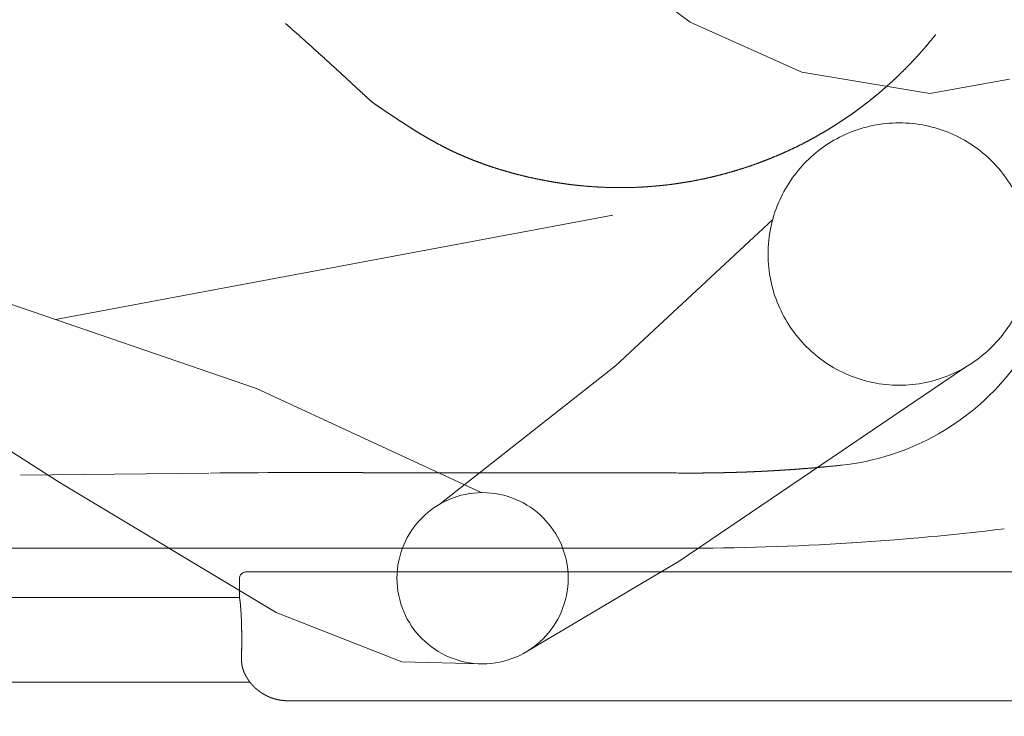
# Model space of a CAD drawing. Units: millimetres. Extents: x 756 to 20234, y 299 to 14602.
# Drawn here: x 3676 to 3966, y 7377 to 7582 of the extents above; entities that cross this region are included whole.
import ezdxf

# ---------------------------------------------------------------- set-up
doc = ezdxf.new("R2010")
doc.units = ezdxf.units.MM
doc.header["$LTSCALE"] = 50
doc.linetypes.add('JIS_09_15', pattern=[18.9, 15, -0.9, 0.6, -0.9, 0.6, -0.9])
doc.layers.add('S-22設備線', color=241, linetype='CONTINUOUS', lineweight=20)
doc.layers.add('S-34人型線', color=190, linetype='JIS_09_15', lineweight=20)

msp = doc.modelspace()

# ---------------------------------------------------------------- linework, layer by layer
at = {"layer": 'S-22設備線'}
msp.add_open_spline([(4986.27, 10429.37), (5244.15, 10257.15), (6047.45, 9720.68), (6588.71, 7422.17), (5288.77, 5098.54), (3644.45, 4484.37), (3158.27, 4484.37)], degree=3, knots=[0, 0, 0, 0, 913.17034, 2844.554488, 6373.622037, 7832.152455, 7832.152455, 7832.152455, 7832.152455], dxfattribs=at)
at = {"layer": 'S-34人型線'}
for p, q in [((3873.69, 7581.44), (3848.55, 7600.35)), ((3906.69, 7566.73), (3873.69, 7581.44)), ((3944.41, 7560.43), (3906.69, 7566.73)), ((3967.98, 7564.63), (3944.41, 7560.43)), ((3850.88, 7524.54), (3686.5, 7493.77)), ((3898.08, 7523.27), (3851.73, 7480.12)), ((3745.77, 7473.44), (3632.74, 7512.21)), ((3851.73, 7480.12), (3799.91, 7439.35)), ((3954.65, 7479.52), (3870.44, 7422.45)), ((3640.29, 7475.9), (3687.87, 7445.6)), ((3812.09, 7442.69), (3745.77, 7473.44)), ((3777.27, 7448.58), (3779.94, 7448.57)), ((3794.73, 7448.53), (3858.99, 7448.53)), ((3676.14, 7447.86), (3731.71, 7448.45)), ((3687.87, 7445.6), (3751.62, 7407.31)), ((3620.79, 7426.29), (3870.94, 7426.29)), ((3870.94, 7426.29), (3871, 7426.29)), ((3921.34, 7427.88), (3921.48, 7427.89)), ((3870.44, 7422.45), (3825.04, 7395.54)), ((3740.73, 7411.95), (3740.73, 7417.29)), ((3978.49, 7419.29), (3742.73, 7419.29)), ((3742.74, 7419.29), (3743.24, 7419.29)), ((3744.24, 7419.29), (3743.24, 7419.29)), ((3656.92, 7411.79), (3740.73, 7411.79)), ((3751.62, 7407.31), (3788.65, 7392.75)), ((3788.65, 7392.75), (3812.33, 7392.2)), ((3656.92, 7386.79), (3743.82, 7386.79)), ((3755.35, 7381.29), (3754.95, 7381.29)), ((3968.67, 7381.29), (3755.35, 7381.29))]:
    msp.add_line(p, q, dxfattribs=at)
for centre, radius in [((3935.4, 7513.08), 38.69), ((3812.47, 7417.44), 25.25)]:
    msp.add_circle(centre, radius, dxfattribs=at)
for centre, radius, start, end in [((1728.94, 5287.81), 3059.64, 48.51133, 48.54902), ((3135.91, 6878.77), 935.79, 48.38692, 48.51015), ((3234.26, 6989.53), 787.67, 48.2385, 48.3849), ((3208.74, 6961.04), 825.92, 48.09463, 48.23426), ((3854.43, 7650.02), 116.71, 319.9531, 320.8762), ((3854.75, 7649.76), 116.3, 320.8764, 321.8028), ((3011.87, 6741.66), 1120.68, 47.99208, 48.09498), ((3000.02, 6728.44), 1138.43, 47.89259, 47.99388), ((3853.91, 7650.46), 117.39, 318.115, 319.0328), ((3854.16, 7650.25), 117.07, 319.0328, 319.9531), ((3012.68, 6742.48), 1119.53, 47.78871, 47.89171), ((2960.22, 6684.65), 1197.61, 47.69241, 47.7887), ((3853.5, 7650.83), 117.95, 316.2861, 317.1996), ((3853.69, 7650.66), 117.69, 317.1996, 318.115), ((2904.38, 6623.3), 1280.56, 47.60239, 47.69245), ((2851.62, 6565.5), 1358.83, 47.51773, 47.6026), ((2823.83, 6535.16), 1399.97, 47.43537, 47.51774), ((3853.21, 7651.12), 118.36, 314.4641, 315.3744), ((3853.34, 7650.99), 118.17, 315.3744, 316.2862), ((2738.97, 6442.78), 1525.41, 47.35932, 47.43492), ((2642.99, 6338.53), 1667.11, 47.29074, 47.35991), ((3853.03, 7651.3), 118.61, 312.6467, 313.555), ((3853.1, 7651.22), 118.5, 313.555, 314.4642), ((2718.86, 6420.71), 1555.26, 47.21671, 47.29085), ((2698.28, 6398.51), 1585.53, 47.14305, 47.21578), ((3852.96, 7651.38), 118.71, 310.8313, 311.7389), ((3852.98, 7651.35), 118.68, 311.7389, 312.6467), ((2518.25, 6204.53), 1850.19, 47.07966, 47.14199), ((-271.09, 3205.08), 5946.18, 47.059658, 47.079051), ((3853.01, 7651.31), 118.63, 308.1074, 309.0156), ((3853, 7651.32), 118.64, 309.0156, 309.9237), ((3852.96, 7651.37), 118.71, 309.9237, 310.8313), ((5293.4, 9762.02), 2673.74, 235.51779, 235.55809), ((4285, 8291.6), 890.76, 235.55807, 235.67903), ((3852.88, 7651.49), 118.85, 306.2935, 307.2), ((3852.94, 7651.4), 118.74, 307.1999, 308.1073), ((4083.81, 7996.89), 533.93, 235.679, 235.8808), ((3997.93, 7870.14), 380.82, 235.8808, 236.1637), ((3950.49, 7799.38), 295.63, 236.1637, 236.5281), ((3852.79, 7651.61), 119, 303.5767, 304.482), ((3852.8, 7651.59), 118.98, 304.482, 305.3876), ((3852.83, 7651.55), 118.93, 305.3875, 306.2935), ((3920.55, 7754.09), 241.34, 236.5281, 236.9745), ((3900.04, 7722.54), 203.7, 236.9745, 237.5034), ((3885.2, 7699.24), 176.08, 237.5034, 238.1153), ((3852.85, 7651.52), 118.9, 300.8594, 301.7656), ((3852.81, 7651.57), 118.96, 301.7656, 302.6713), ((3852.79, 7651.6), 119, 302.6713, 303.5767), ((3874.04, 7681.31), 154.96, 238.1153, 238.8105), ((3865.42, 7667.07), 138.32, 238.8105, 239.5895), ((3858.62, 7655.48), 124.88, 239.5894, 240.4522), ((3853.03, 7651.21), 118.53, 298.1358, 299.0448), ((3852.95, 7651.34), 118.68, 299.0448, 299.9526), ((3852.89, 7651.44), 118.8, 299.9526, 300.8594), ((3853.2, 7645.91), 113.88, 240.4523, 241.3984), ((3848.76, 7637.78), 104.62, 241.3983, 242.4282), ((3845.26, 7631.07), 97.05, 242.4291, 243.5392), ((3853.26, 7650.76), 118.04, 295.4007, 296.3135), ((3853.21, 7650.85), 118.14, 296.3137, 297.2257), ((3853.1, 7651.06), 118.37, 297.2256, 298.1358), ((3843.68, 7627.92), 93.53, 243.5462, 244.6982), ((3844.71, 7630.1), 95.94, 244.6979, 245.8209), ((3845.57, 7632.02), 98.04, 245.8209, 246.9199), ((3846.46, 7634.12), 100.32, 246.9199, 247.9939), ((3852.99, 7651.37), 118.7, 291.7623, 292.6699), ((3853.04, 7651.23), 118.55, 292.6699, 293.5787), ((3853.11, 7651.08), 118.39, 293.5787, 294.4888), ((3853.2, 7650.88), 118.17, 294.4888, 295.4005), ((3847.33, 7636.26), 102.63, 247.9938, 249.0436), ((3848.18, 7638.47), 105, 249.0436, 250.0698), ((3849, 7640.73), 107.41, 250.0697, 251.0729), ((3849.79, 7643.05), 109.85, 251.0728, 252.0536), ((3852.88, 7651.65), 119, 287.233, 288.1384), ((3852.88, 7651.65), 119, 288.1384, 289.0438), ((3852.89, 7651.62), 118.97, 289.0437, 289.9494), ((3852.91, 7651.56), 118.91, 289.9494, 290.8555), ((3852.94, 7651.48), 118.82, 290.8555, 291.7623), ((3850.56, 7645.41), 112.34, 252.0535, 253.0126), ((3851.29, 7647.81), 114.84, 253.0126, 253.9507), ((3851.99, 7650.24), 117.37, 253.9507, 254.8686), ((3852.65, 7652.68), 119.91, 254.8685, 255.7671), ((3853.28, 7655.16), 122.46, 255.7671, 256.647), ((3853.87, 7657.63), 125, 256.6467, 257.5086), ((3852.97, 7651.29), 118.63, 282.6991, 283.6074), ((3852.95, 7651.39), 118.73, 283.6075, 284.5149), ((3852.92, 7651.5), 118.84, 284.5149, 285.4215), ((3852.9, 7651.58), 118.92, 285.4215, 286.3275), ((3852.89, 7651.63), 118.98, 286.3274, 287.233), ((3854.22, 7659.24), 126.65, 257.508, 258.3586), ((3854.06, 7658.44), 125.83, 258.3584, 259.2146), ((3853.93, 7657.75), 125.13, 259.2147, 260.0757), ((3853.8, 7657.01), 124.37, 260.0757, 260.942), ((3853.68, 7656.26), 123.62, 260.942, 261.8135), ((3853.57, 7655.5), 122.86, 261.8135, 262.6905), ((3853.47, 7654.74), 122.09, 262.6905, 263.573), ((3853.39, 7653.98), 121.32, 263.573, 264.4611), ((3853.31, 7653.22), 120.55, 264.4611, 265.3548), ((3853.25, 7652.45), 119.79, 265.3548, 266.2542), ((3853.2, 7651.69), 119.03, 266.2542, 267.1594), ((3853.16, 7650.94), 118.27, 267.1594, 268.0704), ((3853.11, 7649.7), 117.03, 271.7601, 272.6807), ((3853.09, 7650.03), 117.36, 272.6807, 273.5988), ((3853.07, 7650.33), 117.66, 273.5988, 274.5145), ((3853.05, 7650.59), 117.92, 274.5144, 275.4281), ((3853.03, 7650.82), 118.15, 275.4281, 276.34), ((3853.01, 7651), 118.34, 276.34, 277.2504), ((3852.99, 7651.15), 118.49, 277.2504, 278.1597), ((3852.97, 7651.27), 118.6, 278.1597, 279.0681), ((3852.96, 7651.34), 118.68, 279.0681, 279.9759), ((3852.96, 7651.37), 118.71, 279.9759, 280.8835), ((3852.96, 7651.37), 118.71, 280.8835, 281.7911), ((3852.97, 7651.31), 118.65, 281.7911, 282.6991), ((3853.14, 7650.2), 117.53, 268.0703, 268.987), ((3853.12, 7649.42), 116.75, 268.987, 269.9099), ((3853.12, 7648.98), 116.32, 269.91, 270.8363), ((3853.12, 7649.33), 116.66, 270.8366, 271.7602), ((3910.36, 7524.37), 74.02, 276.2142, 323.1909), ((3762.56, 4588.87), 2859.75, 89.70521, 90.60862), ((3794.73, 10331.1), 2882.57, 269.7062, 270.00001), ((3855.33, 5262.76), 2185.77, 89.58741, 89.90402), ((3873.98, 7862.9), 414.44, 270.6054, 270.8107), ((3873.5, 7896.73), 448.27, 270.8106, 271.0004), ((3873.59, 7892.6), 444.14, 270.9989, 271.1905), ((3873.94, 7875.74), 427.27, 271.1906, 271.3898), ((3874.11, 7868.41), 419.95, 271.3898, 271.5924), ((3874.17, 7866.17), 417.71, 271.5929, 271.7965), ((3874.01, 7871.35), 422.88, 271.7965, 271.9977), ((3873.91, 7874.14), 425.68, 271.9976, 272.1975), ((3873.86, 7875.51), 427.05, 272.1975, 272.3967), ((3873.91, 7874.39), 425.93, 272.3967, 272.5964), ((3873.95, 7873.56), 425.1, 272.5965, 272.7966), ((3873.93, 7873.92), 425.46, 272.7966, 272.9966), ((3873.86, 7875.31), 426.85, 272.9966, 273.196), ((3873.75, 7877.18), 428.72, 273.1959, 273.3944), ((3873.78, 7876.68), 428.22, 273.3944, 273.593), ((3873.89, 7874.91), 426.45, 273.5929, 273.7925), ((3874.18, 7870.66), 422.19, 273.7924, 273.994), ((3874.01, 7872.93), 424.47, 273.9944, 274.1949), ((3873.45, 7880.66), 432.22, 274.1949, 274.3917), ((3872.14, 7897.59), 449.19, 274.3919, 274.5813), ((3871.59, 7904.61), 456.24, 274.5801, 274.7666), ((3874.33, 7871.77), 423.29, 274.7665, 274.9675), ((3877.83, 7831.57), 382.93, 274.9665, 275.1887), ((3881.19, 7794.53), 345.74, 275.1894, 275.4355), ((3857.51, 8041.62), 593.96, 275.45204, 275.88177), ((3879.8, 9620.46), 2172, 269.7663, 269.80547), ((3874.81, 8151.55), 703.08, 269.8051, 269.92612), ((3874.46, 7883.8), 435.34, 269.9267, 270.1222), ((3874.65, 7786.51), 338.05, 270.126, 270.3777), ((3874.41, 7822.06), 373.59, 270.3786, 270.6063), ((3871, 8226.29), 800, 273.61816, 276.84918), ((3871, 8226.29), 800, 269.99999, 273.60817), ((3742.73, 7417.29), 2, 90, 180), ((3742.35, 7411.96), 1.62, 180.1155, 191.4158), ((3730.65, 7409.63), 10.31, 9.3337, 11.2242), ((3725.19, 7408.72), 15.84, 8.1646, 9.3946), ((3719.36, 7407.88), 21.73, 7.2746, 8.171), ((3713.57, 7407.14), 27.57, 6.5718, 7.2785), ((3707.4, 7406.42), 33.79, 5.9969, 6.5735), ((3701.17, 7405.77), 40.05, 5.5113, 5.9979), ((3694.88, 7405.16), 46.37, 5.0922, 5.5123), ((3688.49, 7404.59), 52.78, 4.7243, 5.0935), ((3681.95, 7404.05), 59.34, 4.3968, 4.7252), ((3675.42, 7403.55), 65.89, 4.1013, 4.397), ((3669.15, 7403.1), 72.18, 3.8316, 4.1015), ((3662.8, 7402.67), 78.54, 3.584, 3.832), ((3656.41, 7402.27), 84.95, 3.3547, 3.5841), ((3650.41, 7401.92), 90.95, 3.1406, 3.3548), ((3644.36, 7401.59), 97.01, 2.94, 3.1408), ((3638.43, 7401.28), 102.95, 2.7508, 2.94), ((3632.89, 7401.02), 108.5, 2.5713, 2.7509), ((3627.25, 7400.76), 114.15, 2.4007, 2.5714), ((3622.07, 7400.54), 119.33, 2.2374, 2.4007), ((3616.95, 7400.34), 124.45, 2.081, 2.2376), ((3612.08, 7400.17), 129.33, 1.9303, 2.081), ((3607.54, 7400.01), 133.87, 1.7849, 1.9304), ((3603.07, 7399.88), 138.34, 1.6441, 1.7849), ((3599.1, 7399.76), 142.31, 1.5072, 1.6441), ((3595.16, 7399.66), 146.26, 1.374, 1.5072), ((3591.73, 7399.58), 149.68, 1.2438, 1.374), ((3588.38, 7399.5), 153.04, 1.1165, 1.2439), ((3585.5, 7399.45), 155.91, 0.9916, 1.1166), ((3582.78, 7399.4), 158.64, 0.8688, 0.9916), ((3580.47, 7399.36), 160.94, 0.7478, 0.8688), ((3578.4, 7399.34), 163.02, 0.6283, 0.7478), ((3576.68, 7399.32), 164.74, 0.5103, 0.6283), ((3575.26, 7399.31), 166.16, 0.3931, 0.5103), ((3574.16, 7399.3), 167.26, 0.2766, 0.3931), ((3573.4, 7399.29), 168.01, 0.1607, 0.2766), ((3572.92, 7399.29), 168.5, 0.045, 0.1607), ((3572.83, 7399.29), 168.59, 359.9295, 0.0451), ((3583.2, 7399.18), 158.21, 358.9808, 359.1039), ((3585.62, 7399.14), 155.8, 358.8558, 358.9808), ((3578.93, 7399.24), 162.49, 359.2254, 359.3453), ((3581.02, 7399.21), 160.4, 359.1039, 359.2254), ((3573.56, 7399.29), 167.85, 359.6978, 359.8139), ((3574.35, 7399.29), 167.07, 359.5812, 359.6978), ((3575.57, 7399.28), 165.85, 359.4637, 359.5812), ((3576.94, 7399.26), 164.48, 359.3453, 359.4637), ((3572.98, 7399.29), 168.44, 359.8138, 359.9295), ((3755.57, 7393.87), 14.24, 178.183, 188.1667), ((3543.64, 7400.52), 197.8, 358.2036, 358.3024), ((3608.25, 7398.56), 133.16, 358.322, 358.4684), ((3592.11, 7399), 149.3, 358.4646, 358.5951), ((3593.42, 7398.97), 147.99, 358.5952, 358.7268), ((3590.09, 7399.05), 151.32, 358.727, 358.8558), ((3748.69, 7392.86), 7.28, 187.9972, 199.6786), ((3764.99, 7398.9), 24.66, 200.1361, 200.7081), ((3752.45, 7394.18), 11.27, 200.8083, 202.0603), ((3754.67, 7395.08), 13.66, 202.0483, 203.0808), ((3754.49, 7395), 13.46, 203.0787, 204.1265), ((3754.22, 7394.88), 13.17, 204.1267, 205.198), ((3754.26, 7394.9), 13.21, 205.1996, 206.2677), ((3754.37, 7394.95), 13.33, 206.2676, 207.3259), ((3754.42, 7394.98), 13.39, 207.3252, 208.3786), ((3754.43, 7394.98), 13.4, 208.3786, 209.4315), ((3754.44, 7394.99), 13.41, 209.4317, 210.4834), ((3754.48, 7395.01), 13.46, 210.4834, 211.5315), ((3754.51, 7395.03), 13.49, 211.5315, 212.5769), ((3754.54, 7395.05), 13.53, 212.5769, 213.62), ((3754.56, 7395.07), 13.56, 213.6199, 214.6603), ((3754.59, 7395.09), 13.59, 214.6603, 215.698), ((3754.62, 7395.11), 13.63, 215.698, 216.7331), ((3754.65, 7395.13), 13.66, 216.7331, 217.7656), ((3754.68, 7395.15), 13.7, 217.7656, 218.7955), ((3754.7, 7395.17), 13.73, 218.7955, 219.8228), ((3754.73, 7395.19), 13.77, 219.8227, 220.8475), ((3754.76, 7395.22), 13.8, 220.8475, 221.8696), ((3754.78, 7395.24), 13.84, 221.8696, 222.8892), ((3754.81, 7395.26), 13.87, 222.8892, 223.9063), ((3754.83, 7395.29), 13.9, 223.9063, 224.9208), ((3754.85, 7395.31), 13.94, 224.9208, 225.9329), ((3754.88, 7395.33), 13.97, 225.933, 226.9426), ((3754.9, 7395.36), 14.01, 226.9426, 227.9497), ((3754.92, 7395.38), 14.04, 227.9497, 228.9544), ((3754.95, 7395.41), 14.07, 228.9544, 229.9568), ((3754.96, 7395.43), 14.1, 229.9568, 230.9571), ((3754.98, 7395.46), 14.13, 230.9571, 231.9552), ((3755, 7395.48), 14.16, 231.9552, 232.9513), ((3755.02, 7395.5), 14.19, 232.9513, 233.9453), ((3755.04, 7395.52), 14.22, 233.9453, 234.9373), ((3755.05, 7395.55), 14.25, 234.9373, 235.9273), ((3755.07, 7395.57), 14.28, 235.9273, 236.9155), ((3755.08, 7395.59), 14.3, 236.9155, 237.9018), ((3755.1, 7395.61), 14.33, 237.9018, 238.8864), ((3755.11, 7395.63), 14.35, 238.8864, 239.8694), ((3755.12, 7395.65), 14.37, 239.8694, 240.851), ((3755.13, 7395.67), 14.39, 240.851, 241.8312), ((3755.14, 7395.68), 14.41, 241.8312, 242.8104), ((3755.14, 7395.7), 14.42, 242.8104, 243.7886), ((3755.15, 7395.7), 14.43, 243.7886, 244.7663), ((3755.15, 7395.7), 14.43, 244.7663, 245.7438), ((3755.15, 7395.71), 14.44, 245.7438, 246.7207), ((3755.15, 7395.72), 14.45, 246.7207, 247.6967), ((3755.16, 7395.73), 14.45, 247.6966, 248.6725), ((3755.15, 7395.71), 14.44, 248.6725, 249.6496), ((3755.14, 7395.69), 14.42, 249.6496, 250.6279), ((3755.14, 7395.67), 14.4, 250.6279, 251.6079), ((3755.13, 7395.65), 14.37, 251.6079, 252.5894), ((3755.12, 7395.64), 14.36, 252.5895, 253.5718), ((3755.11, 7395.6), 14.32, 253.5715, 254.5564), ((3755.1, 7395.54), 14.26, 254.5564, 255.5453), ((3755.09, 7395.5), 14.22, 255.5453, 256.5376), ((3755.07, 7395.44), 14.16, 256.5375, 257.5337), ((3755.06, 7395.38), 14.09, 257.5337, 258.5348), ((3755.04, 7395.3), 14.02, 258.5348, 259.5411), ((3755.03, 7395.23), 13.94, 259.5411, 260.553), ((3755.01, 7395.13), 13.84, 260.5529, 261.572), ((3755, 7395.04), 13.75, 261.5721, 262.5981), ((3754.99, 7394.97), 13.68, 262.5981, 263.6294), ((3754.98, 7394.85), 13.56, 263.6287, 264.6689), ((3754.96, 7394.66), 13.37, 264.6689, 265.7242), ((3754.96, 7394.66), 13.36, 265.7268, 266.7824), ((3754.97, 7394.86), 13.57, 266.7823, 267.8221), ((3754.91, 7393.15), 11.86, 267.7959, 268.9853), ((3755.03, 7402.91), 21.62, 269.1186, 269.7711)]:
    msp.add_arc(centre, radius, start, end, dxfattribs=at)

doc.saveas('drawing.dxf')
